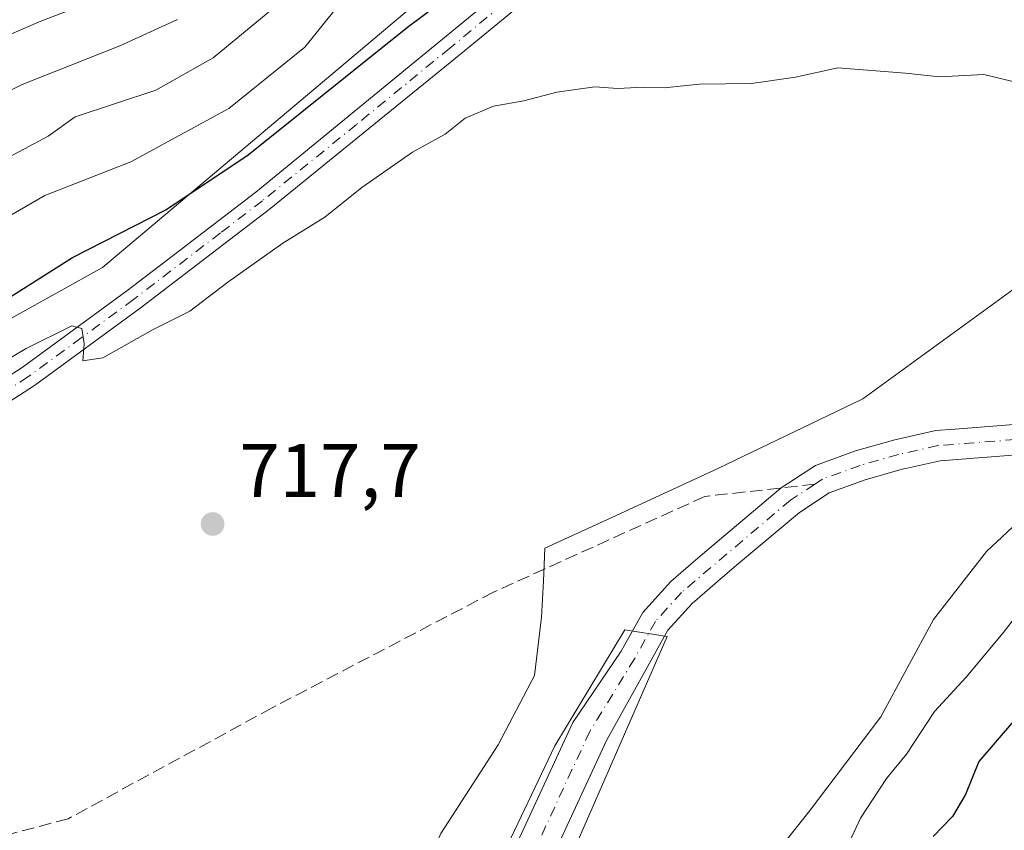
# Model space of a CAD drawing. Units: metres. Extents: x 658404 to 661885, y 4739506 to 4741899.
# Drawn here: x 659427 to 659556, y 4741617 to 4741724 of the extents above; entities that cross this region are included whole.
import ezdxf

# ---------------------------------------------------------------- set-up
doc = ezdxf.new("R2010")
doc.units = ezdxf.units.M
doc.header["$MEASUREMENT"] = 0
doc.linetypes.add('DGN Style 3', pattern=[2.307223, 1.648017, -0.659207])
doc.linetypes.add('DGN Style 4', pattern=[2.638475, 1.318413, -0.659207, 0.001648, -0.659207])
for name, color, linetype, lineweight in [('Arbolado forestal CxS', 92, 'Continuous', 0), ('Corriente artificial lineal', 4, 'DGN Style 3', 13), ('Corriente natural Cxs', 4, 'Continuous', 13), ('Corriente natural eje', 4, 'DGN Style 4', 0), ('Cultivos herbáceos CxS', 92, 'Continuous', 0), ('Curva de nivel maestra', 30, 'Continuous', 30), ('Curva de nivel normal', 30, 'Continuous', 0), ('Espacio natural protegido', 121, 'Continuous', 13), ('Espacio natural protegido CxS', 121, 'Continuous', 0), ('Pista no pavimentada Cxs', 111, 'Continuous', 0), ('Pista no pavimentada eje', 91, 'DGN Style 4', 0), ('Punto de cota en terreno', 7, 'Continuous', 0), ('Rótulo de punto de cota en terreno', 7, 'Continuous', 0), ('Suelo desnudo CxS', 253, 'Continuous', 0)]:
    doc.layers.add(name, color=color, linetype=linetype, lineweight=lineweight)
doc.styles.add('Style-Arial', font='txt')

# ---------------------------------------------------------------- blocks, each defined once
blk = doc.blocks.new('*U10')
at = {"layer": 'Cultivos herbáceos CxS', "color": 92, "linetype": 'Continuous', "lineweight": 0}
for points in [[(659557.5601, 4741670.6101, 716.3924), (659552.6201, 4741670.2101, 716.3732), (659549.7907, 4741670.0027, 716.3929), (659547.3001, 4741669.8201, 716.4115), (659541.9101, 4741668.6001, 716.4058), (659536.7601, 4741667.1401, 716.671), (659531.5001, 4741665.2101, 716.8124), (659526.9801, 4741662.2701, 716.4906), (659516.6401, 4741653.5701, 716.0201), (659515.0801, 4741652.2301, 715.8942), (659512.4601, 4741649.9601, 715.7887), (659508.7901, 4741645.9001, 715.6666), (659505.9501, 4741640.7901, 715.3267), (659499.5901, 4741631.4201, 715.2814), (659492.0301, 4741615.1501, 715.0139)], [(659408.5381, 4741675.0411, 723.6741), (659437.7117, 4741691.2555, 724.3052), (659510.8219, 4741752.8765, 727.086)]]:
    blk.add_polyline3d(points, dxfattribs=at)
blk = doc.blocks.new('5PATER')
at = {"layer": 'Suelo desnudo CxS', "linetype": 'Continuous', "lineweight": 0}
h = blk.add_hatch(color=51, dxfattribs=at)
edge = h.paths.add_edge_path()
edge.add_ellipse((0, 0), major_axis=(-0.11, -0.111), ratio=0.999422, start_angle=0, end_angle=360)

msp = doc.modelspace()

# ---------------------------------------------------------------- linework, layer by layer
at = {"layer": 'Arbolado forestal CxS', "color": 92, "linetype": 'Continuous', "lineweight": 0}
for points in [[(659583.8839, 4741797.7907, 728.2691), (659582.8879, 4741797.4669, 728.413), (659545.4005, 4741780.2037, 729.2211), (659510.8219, 4741752.8765, 727.086), (659437.7117, 4741691.2555, 724.3052), (659408.5381, 4741675.0411, 723.6741), (659388.0493, 4741653.6697, 718.7624), (659358.6177, 4741641.1551, 720.2053), (659336.0091, 4741625.9919, 719.6173), (659332.8475, 4741621.7747, 717.4773)], [(659510.8219, 4741752.8765, 727.086), (659437.7117, 4741691.2555, 724.3052), (659408.5381, 4741675.0411, 723.6741), (659388.0493, 4741653.6697, 718.7624), (659358.6177, 4741641.1551, 720.2053), (659336.0091, 4741625.9919, 719.6173), (659332.8475, 4741621.7747, 717.4773), (659329.2985, 4741622.2089, 717.6749), (659313.8147, 4741624.8913, 718.1508), (659305.3989, 4741627.2017, 717.9881), (659299.1661, 4741629.4567, 717.6156), (659293.0383, 4741632.1541, 716.9852), (659285.1675, 4741635.9631, 716.7445), (659278.4511, 4741640.4051, 716.7562), (659270.9165, 4741645.6167, 716.6002), (659249.9733, 4741660.8645, 717.3399), (659220.9815, 4741681.5169, 716.4823), (659207.6143, 4741690.7285, 715.3642), (659197.6857, 4741697.9555, 714.4448), (659197.5573, 4741698.0439, 714.4373), (659180.4373, 4741709.1939, 713.8559), (659180.3737, 4741709.2343, 713.8552), (659166.4637, 4741717.8043, 713.5198)], [(659558.0301, 4741666.6401, 715.9657), (659552.9301, 4741666.2201, 715.8818), (659547.8901, 4741665.8501, 715.9015), (659543.5199, 4741664.8712, 715.8357), (659542.8901, 4741664.7301, 715.8088), (659538.0001, 4741663.3301, 715.6226), (659533.3001, 4741661.6201, 715.7007), (659529.3701, 4741659.0501, 715.8146), (659521.3701, 4741652.3201, 715.4305), (659519.2401, 4741650.5201, 715.42), (659515.2601, 4741647.0901, 715.1469), (659512.0601, 4741643.5601, 714.9174), (659509.4401, 4741638.8501, 714.9634), (659504.0101, 4741629.0501, 714.8472), (659496.6601, 4741613.2501, 714.5616), (659492.3301, 4741601.2201, 714.3705), (659485.7301, 4741582.6501, 714.0456), (659482.0101, 4741575.0901, 713.945), (659478.3201, 4741569.9901, 713.9036), (659472.4701, 4741565.1401, 713.4174), (659466.9248, 4741560.5815, 713.3678), (659466.4001, 4741560.1501, 713.3778), (659463.1114, 4741557.2396, 713.0354)], [(659496.6601, 4741613.2501, 714.5616), (659504.0101, 4741629.0501, 714.8472), (659509.4401, 4741638.8501, 714.9634), (659512.0601, 4741643.5601, 714.9174), (659515.2601, 4741647.0901, 715.1469), (659519.2401, 4741650.5201, 715.42), (659521.3701, 4741652.3201, 715.4305), (659529.3701, 4741659.0501, 715.8146), (659533.3001, 4741661.6201, 715.7007), (659538.0001, 4741663.3301, 715.6226), (659542.8901, 4741664.7301, 715.8088), (659543.5199, 4741664.8712, 715.8357), (659547.8901, 4741665.8501, 715.9015), (659552.9301, 4741666.2201, 715.8818), (659558.0301, 4741666.6401, 715.9657)]]:
    msp.add_polyline3d(points, dxfattribs=at)
at = {"layer": 'Corriente artificial lineal', "color": 4, "linetype": 'DGN Style 3', "lineweight": 13}
msp.add_polyline3d([(659531.3947, 4741662.7626, 715.926), (659516.9401, 4741661.1501, 717.974), (659489.1301, 4741648.5701, 718.0048), (659460.0101, 4741633.3501, 717.0749), (659433.2001, 4741618.7801, 716.4232), (659407.0601, 4741611.8301, 715.7945), (659384.0101, 4741614.7901, 715.3509), (659365.0371, 4741616.9377, 715.0925), (659346.9075, 4741618.9441, 715.0684)], dxfattribs=at)
at = {"layer": 'Corriente natural Cxs', "color": 4, "linetype": 'Continuous', "lineweight": 13}
for points in [[(659458.2345, 4741559.6051, 714.6814), (659458.2401, 4741559.6101, 714.68), (659459.8143, 4741561.0015, 714.3803), (659463.1501, 4741563.9501, 714.232), (659469.2901, 4741568.9901, 714.0763), (659474.6401, 4741573.4301, 714.1388), (659477.7101, 4741577.6801, 714.5725), (659481.1101, 4741584.6001, 714.7317), (659487.6201, 4741602.9101, 715.2371), (659492.0301, 4741615.1501, 715.0139), (659499.5901, 4741631.4201, 715.2814), (659505.9501, 4741640.7901, 715.3267), (659508.7901, 4741645.9001, 715.6666), (659512.4601, 4741649.9601, 715.7887), (659515.0801, 4741652.2301, 715.8942), (659516.6401, 4741653.5701, 716.0201), (659526.9801, 4741662.2701, 716.4906), (659531.5001, 4741665.2101, 716.8124), (659536.7601, 4741667.1401, 716.671), (659541.9101, 4741668.6001, 716.4058), (659547.3001, 4741669.8201, 716.4115), (659549.7907, 4741670.0027, 716.3929), (659552.6201, 4741670.2101, 716.3732), (659557.5601, 4741670.6101, 716.3924)], [(659492.0301, 4741615.1501, 715.0139), (659499.5901, 4741631.4201, 715.2814), (659505.9501, 4741640.7901, 715.3267), (659508.7901, 4741645.9001, 715.6666), (659512.4601, 4741649.9601, 715.7887), (659515.0801, 4741652.2301, 715.8942), (659516.6401, 4741653.5701, 716.0201), (659526.9801, 4741662.2701, 716.4906), (659531.5001, 4741665.2101, 716.8124), (659536.7601, 4741667.1401, 716.671), (659541.9101, 4741668.6001, 716.4058), (659547.3001, 4741669.8201, 716.4115), (659549.7907, 4741670.0027, 716.3929), (659552.6201, 4741670.2101, 716.3732), (659557.5601, 4741670.6101, 716.3924)], [(659558.0301, 4741666.6401, 715.9657), (659552.9301, 4741666.2201, 715.8818), (659547.8901, 4741665.8501, 715.9015), (659543.5199, 4741664.8712, 715.8357), (659542.8901, 4741664.7301, 715.8088), (659538.0001, 4741663.3301, 715.6226), (659533.3001, 4741661.6201, 715.7007), (659529.3701, 4741659.0501, 715.8146), (659521.3701, 4741652.3201, 715.4305), (659519.2401, 4741650.5201, 715.42), (659515.2601, 4741647.0901, 715.1469), (659512.0601, 4741643.5601, 714.9174), (659509.4401, 4741638.8501, 714.9634), (659504.0101, 4741629.0501, 714.8472), (659496.6601, 4741613.2501, 714.5616)], [(659558.0301, 4741666.6401, 715.9657), (659552.9301, 4741666.2201, 715.8818), (659547.8901, 4741665.8501, 715.9015), (659543.5199, 4741664.8712, 715.8357), (659542.8901, 4741664.7301, 715.8088), (659538.0001, 4741663.3301, 715.6226), (659533.3001, 4741661.6201, 715.7007), (659529.3701, 4741659.0501, 715.8146), (659521.3701, 4741652.3201, 715.4305), (659519.2401, 4741650.5201, 715.42), (659515.2601, 4741647.0901, 715.1469), (659512.0601, 4741643.5601, 714.9174), (659509.4401, 4741638.8501, 714.9634), (659504.0101, 4741629.0501, 714.8472), (659496.6601, 4741613.2501, 714.5616)]]:
    msp.add_polyline3d(points, dxfattribs=at)
at = {"layer": 'Corriente natural eje', "color": 4, "linetype": 'DGN Style 4', "lineweight": 0}
for points in [[(659557.8001, 4741668.6301, 716.0313), (659547.5901, 4741667.8401, 715.9044), (659542.4001, 4741666.6701, 715.942), (659537.3801, 4741665.2401, 716.098), (659532.4001, 4741663.4201, 716.0197), (659531.3947, 4741662.7626, 715.926)], [(659531.3947, 4741662.7626, 715.926), (659528.1801, 4741660.6601, 716.022), (659513.8601, 4741648.5301, 715.3787), (659510.4301, 4741644.7301, 715.2439), (659507.6901, 4741639.8201, 714.9636), (659501.8001, 4741630.2401, 714.8639), (659494.3401, 4741614.2001, 714.725), (659483.4201, 4741583.6301, 714.3726), (659479.8601, 4741576.3801, 714.1488), (659476.4801, 4741571.7101, 713.8374), (659464.7701, 4741562.0501, 713.7292), (659459.8792, 4741557.7204, 714.0014)]]:
    msp.add_polyline3d(points, dxfattribs=at)
at = {"layer": 'Cultivos herbáceos CxS', "color": 92, "linetype": 'Continuous', "lineweight": 0}
for points in [[(659583.8839, 4741797.7907, 728.2691), (659582.8879, 4741797.4669, 728.413), (659545.4005, 4741780.2037, 729.2211), (659510.8219, 4741752.8765, 727.086), (659437.7117, 4741691.2555, 724.3052), (659408.5381, 4741675.0411, 723.6741), (659388.0493, 4741653.6697, 718.7624), (659358.6177, 4741641.1551, 720.2053), (659336.0091, 4741625.9919, 719.6173), (659332.8475, 4741621.7747, 717.4773)], [(659557.5601, 4741670.6101, 716.3924), (659552.6201, 4741670.2101, 716.3732), (659549.7907, 4741670.0027, 716.3929), (659547.3001, 4741669.8201, 716.4115), (659541.9101, 4741668.6001, 716.4058), (659536.7601, 4741667.1401, 716.671), (659531.5001, 4741665.2101, 716.8124), (659526.9801, 4741662.2701, 716.4906), (659516.6401, 4741653.5701, 716.0201), (659515.0801, 4741652.2301, 715.8942), (659512.4601, 4741649.9601, 715.7887), (659508.7901, 4741645.9001, 715.6666), (659505.9501, 4741640.7901, 715.3267), (659499.5901, 4741631.4201, 715.2814), (659492.0301, 4741615.1501, 715.0139), (659487.6201, 4741602.9101, 715.2371), (659481.1101, 4741584.6001, 714.7317), (659477.7101, 4741577.6801, 714.5725), (659474.6401, 4741573.4301, 714.1388), (659469.2901, 4741568.9901, 714.0763), (659463.1501, 4741563.9501, 714.232), (659459.8143, 4741561.0015, 714.3803)]]:
    msp.add_polyline3d(points, dxfattribs=at)
at = {"layer": 'Curva de nivel maestra', "color": 30, "linetype": 'Continuous', "lineweight": 30, "elevation": 725, "flags": 128}
for points in [[(659319.18, 4741635.3601), (659322.24, 4741634.0801), (659326.27, 4741633.7901), (659333.42, 4741635.7301), (659341.79, 4741640.6801), (659347.39, 4741645.0401), (659353.14, 4741648.8001), (659361.14, 4741653.8801), (659375.21, 4741660.6201), (659383.09, 4741663.5101), (659388.38, 4741667.5101), (659396.8, 4741672.5601), (659401.18, 4741676.0001), (659405.65, 4741678.5501), (659414.21, 4741681.9401), (659425.55, 4741687.3301), (659433.77, 4741692.5601), (659446.04, 4741698.8401), (659456.89, 4741706.0501), (659477.81, 4741722.8401), (659488.14, 4741730.5401)], [(659557.52, 4741631.6101), (659552.97, 4741626.3101), (659551.2, 4741621.9501), (659549.52, 4741619.0601), (659546.95, 4741616.4301)]]:
    msp.add_lwpolyline(points, dxfattribs=at)
at = {"layer": 'Curva de nivel normal', "color": 30, "linetype": 'Continuous', "lineweight": 0, "flags": 128}
for points, elevation in [([(659317.78, 4741645.0501), (659322.56, 4741642.9501), (659328.08, 4741642.9101), (659337.07, 4741646.3801), (659346.93, 4741652.7801), (659356.73, 4741658.8101), (659364.56, 4741664.4801), (659375.81, 4741671.1201), (659382.96, 4741674.6701), (659388.77, 4741678.0001), (659396.63, 4741681.8301), (659402.45, 4741685.4001), (659405.06, 4741686.7001), (659408.21, 4741687.8401), (659415.33, 4741692.1901), (659430.13, 4741700.7201), (659441.43, 4741705.1401), (659454.31, 4741712.1701), (659464.33, 4741720.2201), (659473.41, 4741731.5401)], 730), ([(659318.23, 4741683.8601), (659324.93, 4741677.3701), (659330.12, 4741672.0401), (659335.76, 4741669.6001), (659358.29, 4741682.1101), (659369.73, 4741689.4101), (659375.62, 4741692.8001), (659383.68, 4741698.0001), (659393.7, 4741703.1801), (659401.01, 4741708.7501), (659406.87, 4741713.7101), (659418.6, 4741718.8801), (659429.59, 4741723.6401), (659436.7, 4741726.3501)], 745), ([(659321.34, 4741653.5001), (659326.75, 4741651.2501), (659332.14, 4741651.7101), (659340.88, 4741655.6701), (659349.85, 4741661.9501), (659354.64, 4741664.9201), (659358.44, 4741668.0601), (659367.81, 4741674.4101), (659379.81, 4741681.6001), (659386.85, 4741686.3801), (659391.87, 4741687.7601), (659399.47, 4741691.3301), (659410.71, 4741698.2601), (659420.14, 4741702.6201), (659425.47, 4741705.8101), (659430.56, 4741708.5001), (659434.1, 4741711.0501), (659444.73, 4741714.5701), (659452.27, 4741718.8201), (659461, 4741725.9801)], 735), ([(659320.36, 4741667.5901), (659325.04, 4741662.9001), (659329.22, 4741660.3001), (659333.53, 4741659.8001), (659338.67, 4741662.0601), (659347.85, 4741668.3101), (659355.3, 4741673.0401), (659361.54, 4741677.3301), (659369.47, 4741681.9201), (659378.47, 4741687.8501), (659385.44, 4741692.6501), (659392.83, 4741695.2101), (659399.9, 4741699.2801), (659405.83, 4741704.5101), (659411.6, 4741708.1101), (659418.87, 4741711.2001), (659427.16, 4741715.3201), (659439.98, 4741720.3901), (659447.58, 4741723.8601)], 740), ([(659409.93, 4741670.1001), (659427.68, 4741680.6201), (659433.68, 4741683.5801), (659435, 4741683.2401), (659435.29, 4741681.2301), (659435.13, 4741678.9701), (659437.75, 4741679.3901), (659444.4, 4741683.1001), (659449.2, 4741685.5201), (659454.21, 4741689.3301), (659461.44, 4741694.4301), (659466.95, 4741697.8701), (659471.81, 4741701.7701), (659478.47, 4741706.4201), (659482.78, 4741708.7801), (659485.39, 4741710.8801), (659489.12, 4741712.4501), (659493.14, 4741713.1601), (659497.47, 4741714.2801), (659502.47, 4741715.0201), (659505.47, 4741714.7801), (659508.81, 4741714.9401), (659511.57, 4741714.8601), (659516.23, 4741715.3401), (659523.09, 4741715.4601), (659528.86, 4741716.2801), (659534.43, 4741717.4801), (659543.31, 4741716.8201), (659547.81, 4741716.3201), (659553.61, 4741716.6201), (659560.73, 4741714.9101)], 720), ([(659561.84, 4741650.5601), (659556.18, 4741643.2101), (659551.32, 4741637.4001), (659547.14, 4741632.8901), (659543.47, 4741627.2501), (659540.81, 4741624.0501), (659537.39, 4741618.8401), (659534.54, 4741612.7001)], 720), ([(659462.44, 4741554.7901), (659462.84, 4741555.0301), (659465.35, 4741556.8101), (659478.47, 4741568.9201), (659485.12, 4741576.1201), (659490.46, 4741581.0401), (659492.89, 4741586.0901), (659494.1, 4741594.5901), (659495.42, 4741600.0601), (659496.79, 4741608.0501), (659511.9718, 4741642.7584), (659506.4317, 4741643.6244), (659497.2242, 4741628.3844), (659490.16, 4741613.5401), (659488.55, 4741608.8601), (659480.4, 4741590.5201), (659479.92, 4741586.9701), (659478.25, 4741583.1701), (659474.33, 4741580.4401), (659469.85, 4741578.5001), (659464.68, 4741573.6401), (659458.35, 4741564.4401), (659457.61, 4741562.3601), (659457.16, 4741560.8401)], 715)]:
    msp.add_lwpolyline(points, dxfattribs=dict(at, elevation=elevation))
at = {"layer": 'Espacio natural protegido', "color": 121, "linetype": 'Continuous', "lineweight": 13, "flags": 128}
for points in [[(659564.7146, 4741693.6338), (659537.6922, 4741674.0035), (659518.5436, 4741664.7869), (659505.1956, 4741658.6214), (659495.9101, 4741654.3324), (659495.6947, 4741650.0064), (659495.4591, 4741645.2766), (659494.5411, 4741637.5897), (659489.7651, 4741628.516), (659482.2232, 4741616.8513), (659476.1093, 4741602.7336), (659470.1524, 4741590.152), (659465.0194, 4741578.6392), (659454.7846, 4741567.3136), (659449.6307, 4741560.7098), (659438.9019, 4741551.7681), (659434.571, 4741547.0342), (659425.6032, 4741533.4846)], [(659520.3962, 4741606.795), (659530.774, 4741619.9096), (659540.0578, 4741632.1922), (659547.0207, 4741644.9649), (659553.9676, 4741653.9216), (659559.4975, 4741659.1015)]]:
    msp.add_lwpolyline(points, dxfattribs=at)
at = {"layer": 'Espacio natural protegido CxS', "color": 121, "linetype": 'Continuous', "lineweight": 0, "flags": 128}
for points in [[(659425.6032, 4741533.4846), (659434.571, 4741547.0342), (659438.9019, 4741551.7681), (659449.6307, 4741560.7098), (659454.7846, 4741567.3136), (659465.0194, 4741578.6392), (659470.1524, 4741590.152), (659476.1093, 4741602.7336), (659482.2232, 4741616.8513), (659489.7651, 4741628.516), (659494.5411, 4741637.5897), (659495.4591, 4741645.2766), (659495.6947, 4741650.0064), (659495.9101, 4741654.3324), (659505.1956, 4741658.6214), (659518.5436, 4741664.7869), (659537.6922, 4741674.0035), (659564.7146, 4741693.6338)], [(659559.4975, 4741659.1015), (659553.9676, 4741653.9216), (659547.0207, 4741644.9649), (659540.0578, 4741632.1922), (659530.774, 4741619.9096), (659520.3962, 4741606.795)]]:
    msp.add_lwpolyline(points, dxfattribs=at)
at = {"layer": 'Pista no pavimentada Cxs', "color": 111, "linetype": 'Continuous', "lineweight": 0}
for points in [[(659335.83, 4741618.4095, 716.7327), (659336.8401, 4741619.8501, 717.2277), (659337.2501, 4741620.4301, 717.3224), (659339.6901, 4741622.9701, 717.7411), (659343.7301, 4741625.8301, 718.9048), (659373.0001, 4741642.8601, 720.3037), (659385.9351, 4741650.3601, 728.0351), (659414.5601, 4741670.0401, 722.2549), (659427.1601, 4741678.0901, 723.9172), (659440.9301, 4741688.1801, 730.9527), (659446.8301, 4741692.7001, 727.2637), (659457.8801, 4741701.1701, 724.4139), (659482.4501, 4741721.2501, 728.2117), (659495.8301, 4741732.2901, 728.5109), (659514.0601, 4741746.6001, 729.2133), (659527.9901, 4741757.9801, 725.6809), (659542.8001, 4741769.8901, 729.649), (659550.8501, 4741775.8101, 731.3769), (659557.6101, 4741780.1601, 728.8535)], [(659559.1201, 4741777.5701, 726.1303), (659552.5501, 4741773.3401, 727.3751), (659544.6301, 4741767.5101, 725.5912), (659529.8801, 4741755.6501, 724.7326), (659515.9301, 4741744.2601, 725.1741), (659497.7101, 4741729.9501, 724.838), (659484.3501, 4741718.9301, 724.3702), (659459.6201, 4741698.8901, 722.3784), (659442.6501, 4741685.8901, 730.3936), (659428.7801, 4741675.7201, 721.5441), (659416.1401, 4741667.6501, 719.7365), (659387.6401, 4741648.0301, 724.9358), (659374.4301, 4741640.3801, 718.1584), (659358.8901, 4741631.1701, 718.2411), (659344.4901, 4741620.5501, 715.3618), (659343.9901, 4741619.7701, 715.2688), (659343.8901, 4741619.0001, 715.1771), (659344.2101, 4741617.4101, 715.0028)], [(659414.5601, 4741670.0401, 722.2549), (659427.1601, 4741678.0901, 723.9172), (659440.9301, 4741688.1801, 730.9527), (659446.8301, 4741692.7001, 727.2637), (659457.8801, 4741701.1701, 724.4139), (659482.4501, 4741721.2501, 728.2117), (659495.8301, 4741732.2901, 728.5109)], [(659497.7101, 4741729.9501, 724.838), (659484.3501, 4741718.9301, 724.3702), (659459.6201, 4741698.8901, 722.3784), (659442.6501, 4741685.8901, 730.3936), (659428.7801, 4741675.7201, 721.5441), (659416.1401, 4741667.6501, 719.7365)]]:
    msp.add_polyline3d(points, dxfattribs=at)
at = {"layer": 'Pista no pavimentada eje', "color": 91, "linetype": 'DGN Style 4', "lineweight": 0}
msp.add_polyline3d([(659496.7701, 4741731.1201, 726.521), (659483.4001, 4741720.0901, 726.0762), (659471.1151, 4741710.0501, 726.5588), (659458.7501, 4741700.0301, 723.2482), (659453.2251, 4741695.7951, 725.7855), (659441.7901, 4741687.0351, 730.3219), (659434.9051, 4741681.9901, 727.2399), (659427.9701, 4741676.9051, 722.4974), (659421.6501, 4741672.8701, 721.016), (659415.3501, 4741668.8451, 720.9565), (659401.1251, 4741659.0551, 724.5657), (659386.7875, 4741649.1951, 726.45), (659380.0951, 4741645.3201, 721.7617), (659373.7151, 4741641.6201, 719.1578), (659365.9451, 4741637.0151, 719.2537), (659351.3101, 4741628.5001, 718.2681), (659342.0901, 4741621.7601, 715.7059), (659339.4215, 4741615.4563, 715.1528)], dxfattribs=at)
at = {"layer": 'Suelo desnudo CxS', "color": 253, "linetype": 'Continuous', "lineweight": 0}
for points in [[(659557.5601, 4741670.6101, 716.3924), (659552.6201, 4741670.2101, 716.3732), (659549.7907, 4741670.0027, 716.3929), (659547.3001, 4741669.8201, 716.4115), (659541.9101, 4741668.6001, 716.4058), (659536.7601, 4741667.1401, 716.671), (659531.5001, 4741665.2101, 716.8124), (659526.9801, 4741662.2701, 716.4906), (659516.6401, 4741653.5701, 716.0201), (659515.0801, 4741652.2301, 715.8942), (659512.4601, 4741649.9601, 715.7887), (659508.7901, 4741645.9001, 715.6666), (659505.9501, 4741640.7901, 715.3267), (659499.5901, 4741631.4201, 715.2814), (659492.0301, 4741615.1501, 715.0139), (659487.6201, 4741602.9101, 715.2371), (659481.1101, 4741584.6001, 714.7317), (659477.7101, 4741577.6801, 714.5725), (659474.6401, 4741573.4301, 714.1388), (659469.2901, 4741568.9901, 714.0763), (659463.1501, 4741563.9501, 714.232), (659459.8143, 4741561.0015, 714.3803)], [(659492.0301, 4741615.1501, 715.0139), (659499.5901, 4741631.4201, 715.2814), (659505.9501, 4741640.7901, 715.3267), (659508.7901, 4741645.9001, 715.6666), (659512.4601, 4741649.9601, 715.7887), (659515.0801, 4741652.2301, 715.8942), (659516.6401, 4741653.5701, 716.0201), (659526.9801, 4741662.2701, 716.4906), (659531.5001, 4741665.2101, 716.8124), (659536.7601, 4741667.1401, 716.671), (659541.9101, 4741668.6001, 716.4058), (659547.3001, 4741669.8201, 716.4115), (659549.7907, 4741670.0027, 716.3929), (659552.6201, 4741670.2101, 716.3732), (659557.5601, 4741670.6101, 716.3924)], [(659558.0301, 4741666.6401, 715.9657), (659552.9301, 4741666.2201, 715.8818), (659547.8901, 4741665.8501, 715.9015), (659543.5199, 4741664.8712, 715.8357), (659542.8901, 4741664.7301, 715.8088), (659538.0001, 4741663.3301, 715.6226), (659533.3001, 4741661.6201, 715.7007), (659529.3701, 4741659.0501, 715.8146), (659521.3701, 4741652.3201, 715.4305), (659519.2401, 4741650.5201, 715.42), (659515.2601, 4741647.0901, 715.1469), (659512.0601, 4741643.5601, 714.9174), (659509.4401, 4741638.8501, 714.9634), (659504.0101, 4741629.0501, 714.8472), (659496.6601, 4741613.2501, 714.5616), (659492.3301, 4741601.2201, 714.3705), (659485.7301, 4741582.6501, 714.0456), (659482.0101, 4741575.0901, 713.945), (659478.3201, 4741569.9901, 713.9036), (659472.4701, 4741565.1401, 713.4174), (659466.9248, 4741560.5815, 713.3678), (659466.4001, 4741560.1501, 713.3778), (659463.1114, 4741557.2396, 713.0354)], [(659558.0301, 4741666.6401, 715.9657), (659552.9301, 4741666.2201, 715.8818), (659547.8901, 4741665.8501, 715.9015), (659543.5199, 4741664.8712, 715.8357), (659542.8901, 4741664.7301, 715.8088), (659538.0001, 4741663.3301, 715.6226), (659533.3001, 4741661.6201, 715.7007), (659529.3701, 4741659.0501, 715.8146), (659521.3701, 4741652.3201, 715.4305), (659519.2401, 4741650.5201, 715.42), (659515.2601, 4741647.0901, 715.1469), (659512.0601, 4741643.5601, 714.9174), (659509.4401, 4741638.8501, 714.9634), (659504.0101, 4741629.0501, 714.8472), (659496.6601, 4741613.2501, 714.5616)]]:
    msp.add_polyline3d(points, dxfattribs=at)

# ---------------------------------------------------------------- block references
at = {"layer": 'Cultivos herbáceos CxS', "color": 92, "linetype": 'Continuous', "lineweight": 0}
msp.add_blockref('*U10', (0, 0), dxfattribs=at)
at = {"layer": 'Punto de cota en terreno', "color": 7, "linetype": 'Continuous', "lineweight": 0, "xscale": 10, "yscale": 10, "zscale": 10}
msp.add_blockref('5PATER', (659452.2, 4741657.53, 717.7), dxfattribs=at)

# ---------------------------------------------------------------- texts
at = {"layer": 'Rótulo de punto de cota en terreno', "color": 7, "linetype": 'Continuous', "lineweight": 0, "style": 'Style-Arial'}
msp.add_text('717,7', height=7, dxfattribs=at).set_placement((659455.7278, 4741661.0578))

doc.saveas('drawing.dxf')
